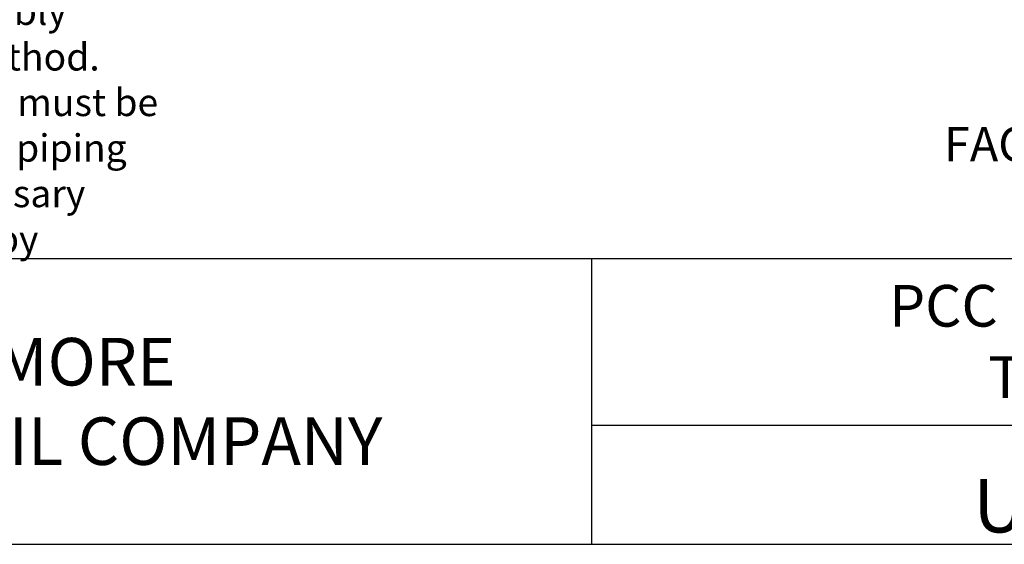
# Model space of a CAD drawing. Extents: x -45 to 1000, y -20 to 764.
# Drawn here: x 478 to 747, y -20 to 124 of the extents above; entities that cross this region are included whole.
import ezdxf
from ezdxf.enums import TextEntityAlignment as Align

# ---------------------------------------------------------------- set-up
doc = ezdxf.new("R2010")
doc.units = 0
doc.header["$LTSCALE"] = 32
doc.header["$MEASUREMENT"] = 0
doc.layers.get('0').update_dxf_attribs({"linetype": 'CONTINUOUS'})
doc.layers.add('RH-ALL', color=6, linetype='CONTINUOUS')
doc.layers.add('TEXT', color=4, linetype='CONTINUOUS')
doc.styles.add('BAC', font='swissk.ttf')
doc.styles.add('BACtblk', font='swisscl.ttf')
doc.styles.add('BACtblkBold', font='swissck.ttf')
doc.styles.add('Current-ANSI-BAC Part', font='arial.ttf')
doc.styles.add('SUBTTF', font='ARIALN.TTF')

# ---------------------------------------------------------------- blocks, each defined once
blk = doc.blocks.new('border')
blk.add_line((0, 0), (1, 0))
blk = doc.blocks.new('bacstblk')
for p, q in [((0, 0.75), (10, 0.75)), ((6.5, 0.75), (6.5, 0)), ((6.5, 0.3125), (10, 0.3125))]:
    blk.add_line(p, q)
at = {"layer": 'TEXT', "color": 150, "style": 'BAC'}
for s, p in [('BALTIMORE', (4.4744, 0.4169)), ('AIRCOIL COMPANY', (4.4744, 0.2084))]:
    blk.add_text(s, height=0.125, dxfattribs=at).set_placement(p)
at = {"layer": 'TEXT', "color": 4, "style": 'BACtblkBold'}
for tag, height, p in [('MODEL1', 0.1094, (8.25, 0.5715)), ('MODEL2', 0.1094, (8.25, 0.384)), ('DWGNUM', 0.1406, (8.0938, 0.0312))]:
    blk.add_attdef(tag, text='', height=height, dxfattribs=at).set_placement(p, align=Align.CENTER)
for tag, p in [('DESC', (0.0625, 0.5312)), ('ORDER', (0.9643, 0.3438)), ('DATE', (0.5402, 0.0625))]:
    blk.add_attdef(tag, p, '', height=0.125, dxfattribs=at)
blk.add_attdef('REV', text='', height=0.1562, dxfattribs=at).set_placement((9.8438, 0.1562), align=Align.MIDDLE)
at = {"layer": 'TEXT', "color": 4, "style": 'BACtblk', "flags": 1}
blk.add_attdef('DWGBY', (2.0402, 0.0625), '', height=0.0938, dxfattribs=at)

msp = doc.modelspace()

# ---------------------------------------------------------------- block references
at = {"xscale": 1045, "yscale": 783.7500000000001, "zscale": 1045}
msp.add_blockref('border', (-45, -19.7969), dxfattribs=at)
at = {"color": 6, "xscale": 104.5, "yscale": 104.5, "zscale": 104.5}
msp.add_blockref('bacstblk', (-45, -19.7969), dxfattribs=at).add_auto_attribs({'DWGNUM': 'UP-PCC-1236', 'MODEL1': 'PCC Evaporative Condenser', 'MODEL2': 'Tabulated Unit Print'})

# ---------------------------------------------------------------- texts
at = {"color": 4, "insert": (323.2213, 355.1874), "char_height": 7.5, "width": 195.081239, "attachment_point": 1, "style": 'SUBTTF'}
msp.add_mtext('Notes\\P1) Drawings are not to scale. All dimensions are in feet and inches.\\P2) Unless otherwise indicated, connections 3" and smaller are MPT.  Connections 4" and larger are grooved to suit a mechanical coupling and beveled for welding.\\P3) Dimensions showing location of coil and basin connections are approximate and should not be used for prefabrication of connecting piping.\\P4) For weight loadings and support requirements, refer to the suggested steel support drawing.\\P5) Heaviest section is the combined weight of fan and coil sections, refer to the P-Series Counterflow Induced Draft Coil Products rigging and assembly manual for suggested lifting method.\\P6) The area above the discharge must be unobstructed.\\P7) Do not support piping from unit connections. All necessary piping supports to be supplied by others.\\P8) M = Motor location\\P', dxfattribs=at)
at = {"layer": 'RH-ALL', "color": 4, "insert": (730.9497, 94.6653), "char_height": 9.375, "width": 116.156653, "attachment_point": 1, "style": 'Current-ANSI-BAC Part'}
msp.add_mtext('FACE C', dxfattribs=at)

doc.saveas('drawing.dxf')
